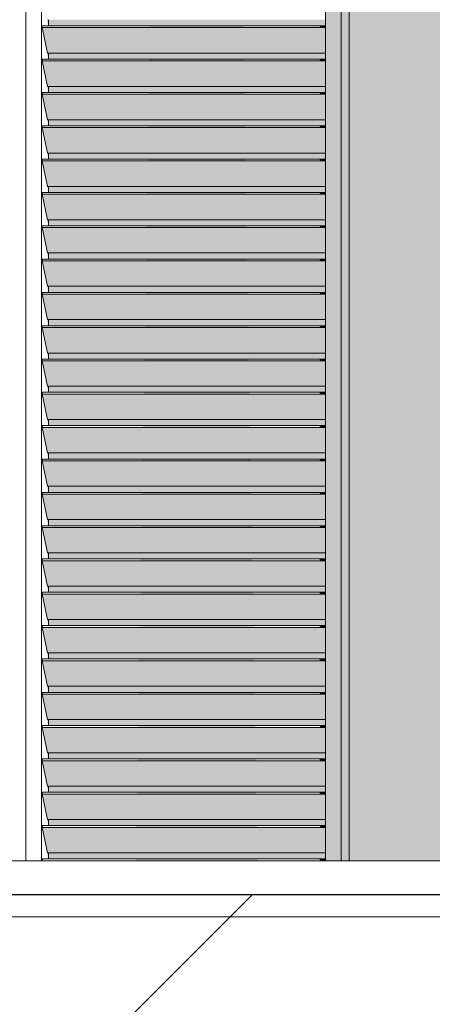
# Model space of a CAD drawing. Units: millimetres. Extents: x -3506209 to -3074795, y -82200 to 18485.
# Drawn here: x -3254664 to -3253926, y -157 to 1606 of the extents above; entities that cross this region are included whole.
import ezdxf

# ---------------------------------------------------------------- set-up
doc = ezdxf.new("R2010")
doc.units = ezdxf.units.MM
doc.header["$MEASUREMENT"] = 0
for name, color, linetype, lineweight in [('00 HACHURES.CBA_Stylo_No__10', 7, 'Continuous', 30), ('00 MURS.CBA_Stylo_No__9', 7, 'Continuous', 5), ('00 PARVIS_Stylo_No__9', 7, 'Continuous', 5), ('Portes ARCHICAD_Stylo_No__9', 7, 'Continuous', 5)]:
    doc.layers.add(name, color=color, linetype=linetype, lineweight=lineweight)
for name, color, linetype, lineweight, true_color in [('00 HACHURES.CBA_Stylo_No__252', 7, 'Continuous', 13, 0x929292), ('00 MURS.CBA_Stylo_No__252', 7, 'Continuous', 13, 0x929292), ('Portes ARCHICAD_Stylo_No__252', 7, 'Continuous', 13, 0x929292)]:
    doc.layers.add(name, color=color, linetype=linetype, lineweight=lineweight, true_color=true_color)
for name, color, linetype in [('00 MURS.CBA', 7, 'Continuous'), ('00 PARVIS', 7, 'Continuous'), ('Portes ARCHICAD', 7, 'Continuous')]:
    doc.layers.add(name, color=color, linetype=linetype)

# ---------------------------------------------------------------- blocks, each defined once
blk = doc.blocks.new('Elément de coupe_157', base_point=(-3251524.6, 0))
at = {"layer": '00 MURS.CBA', "linetype": 'Continuous', "lineweight": 0, "true_color": 0x9c9c9c}
blk.add_hatch(color=253, dxfattribs=at).paths.add_polyline_path([(-3270606.1, 200), (-3268347.3, 200), (-3268347.3, 100), (-3267573.8, 100), (-3267573.8, 2100), (-3266057.4, 2100), (-3266057.4, 100), (-3265436.1, 100), (-3265436.1, 108.3), (-3265428.1, 110), (-3265428.1, 2100), (-3264859.5, 2100), (-3264859.5, 100), (-3262198.9, 100), (-3262198.9, 108.3), (-3262190.9, 110), (-3262190.9, 2100), (-3261622.2, 2100), (-3261622.2, 100), (-3261397.3, 100), (-3261397.3, 2100), (-3259880.9, 2100), (-3259880.9, 100), (-3255590.8, 100), (-3255590.8, 2100), (-3254074.3, 2100), (-3254074.3, 100), (-3252203.4, 100), (-3252203.4, 2730), (-3253342.7, 2730), (-3253315.6, 210), (-3253485.2, 210), (-3253458.1, 2730), (-3270606.1, 2730)])
blk = doc.blocks.new('Elément de coupe_455', base_point=(-3251524.6, 0))
at = {"layer": '00 PARVIS_Stylo_No__9', "color": 7, "linetype": 'Continuous', "lineweight": 5, "flags": 128}
blk.add_lwpolyline([(-3249272, 0), (-3255561.1, 0), (-3255600.8, 0), (-3255671.1, 0), (-3255715.1, 0), (-3255790.2, 0)], dxfattribs=at)
blk = doc.blocks.new('Elément de coupe_627', base_point=(-3251524.6, 0))
at = {"layer": '00 MURS.CBA', "linetype": 'Continuous', "lineweight": 0, "true_color": 0x9c9c9c}
for points in [[(-3254117, 1606.4), (-3254612.6, 1606.4), (-3254612.6, 1595.6), (-3254117, 1595.6)], [(-3254117, 1546.7), (-3254612.6, 1546.7), (-3254612.6, 1536), (-3254117, 1536)], [(-3254612.6, 1487.1), (-3254612.6, 1476.3), (-3254117, 1476.3), (-3254117, 1487.1)], [(-3254612.6, 1416.6), (-3254117, 1416.6), (-3254117, 1427.4), (-3254612.6, 1427.4)], [(-3254612.6, 1367.7), (-3254612.6, 1356.9), (-3254117, 1356.9), (-3254117, 1367.7)], [(-3254612.6, 1297.2), (-3254117, 1297.2), (-3254117, 1308), (-3254612.6, 1308)], [(-3254612.6, 1237.6), (-3254117, 1237.6), (-3254117, 1248.3), (-3254612.6, 1248.3)], [(-3254612.6, 1188.7), (-3254612.6, 1177.9), (-3254117, 1177.9), (-3254117, 1188.7)], [(-3254612.6, 1118.2), (-3254117, 1118.2), (-3254117, 1129), (-3254612.6, 1129)], [(-3254117, 1069.3), (-3254612.6, 1069.3), (-3254612.6, 1058.5), (-3254117, 1058.5)], [(-3254117, 1009.6), (-3254612.6, 1009.6), (-3254612.6, 998.8), (-3254117, 998.8)], [(-3254612.6, 950), (-3254612.6, 939.2), (-3254117, 939.2), (-3254117, 950)], [(-3254612.6, 879.5), (-3254117, 879.5), (-3254117, 890.3), (-3254612.6, 890.3)], [(-3254117, 830.6), (-3254612.6, 830.6), (-3254612.6, 819.8), (-3254117, 819.8)], [(-3254612.6, 770.9), (-3254612.6, 760.1), (-3254117, 760.1), (-3254117, 770.9)], [(-3254612.6, 700.4), (-3254117, 700.4), (-3254117, 711.2), (-3254612.6, 711.2)], [(-3254117, 651.6), (-3254612.6, 651.6), (-3254612.6, 640.8), (-3254117, 640.8)], [(-3254117, 591.9), (-3254612.6, 591.9), (-3254612.6, 581.1), (-3254117, 581.1)], [(-3254612.6, 521.4), (-3254117, 521.4), (-3254117, 532.2), (-3254612.6, 532.2)], [(-3254612.6, 472.5), (-3254612.6, 461.7), (-3254117, 461.7), (-3254117, 472.5)], [(-3254612.6, 402), (-3254117, 402), (-3254117, 412.8), (-3254612.6, 412.8)], [(-3254612.6, 342.4), (-3254117, 342.4), (-3254117, 353.2), (-3254612.6, 353.2)], [(-3254612.6, 282.7), (-3254117, 282.7), (-3254117, 293.5), (-3254612.6, 293.5)], [(-3254117, 233.8), (-3254612.6, 233.8), (-3254612.6, 223), (-3254117, 223)], [(-3254612.6, 174.1), (-3254612.6, 163.3), (-3254117, 163.3), (-3254117, 174.1)], [(-3254612.6, 103.6), (-3254117, 103.6), (-3254117, 114.4), (-3254612.6, 114.4)]]:
    blk.add_hatch(color=253, dxfattribs=at).paths.add_polyline_path(points)
at = {"layer": '00 MURS.CBA_Stylo_No__252', "linetype": 'Continuous', "lineweight": 0, "true_color": 0x242424}
for points in [[(-3254117, 1606.4), (-3254612.6, 1606.4), (-3254612.6, 1595.6), (-3254117, 1595.6)], [(-3254117, 1546.7), (-3254612.6, 1546.7), (-3254612.6, 1536), (-3254117, 1536)], [(-3254612.6, 1487.1), (-3254612.6, 1476.3), (-3254117, 1476.3), (-3254117, 1487.1)], [(-3254612.6, 1416.6), (-3254117, 1416.6), (-3254117, 1427.4), (-3254612.6, 1427.4)], [(-3254117, 1367.7), (-3254612.6, 1367.7), (-3254612.6, 1357.9), (-3254499.6, 1357.9), (-3254499.6, 1356.9), (-3254117, 1356.9)], [(-3254612.6, 1308), (-3254612.6, 1298.2), (-3254499.6, 1298.2), (-3254499.6, 1297.2), (-3254117, 1297.2), (-3254117, 1308)], [(-3254612.6, 1238.5), (-3254499.6, 1238.5), (-3254499.6, 1237.6), (-3254117, 1237.6), (-3254117, 1248.3), (-3254612.6, 1248.3)], [(-3254117, 1188.7), (-3254612.6, 1188.7), (-3254612.6, 1178.8), (-3254499.6, 1178.8), (-3254499.6, 1177.9), (-3254117, 1177.9)], [(-3254612.6, 1119.2), (-3254499.6, 1119.2), (-3254499.6, 1118.2), (-3254117, 1118.2), (-3254117, 1129), (-3254612.6, 1129)], [(-3254612.6, 1069.3), (-3254612.6, 1059.5), (-3254499.6, 1059.5), (-3254499.6, 1058.5), (-3254117, 1058.5), (-3254117, 1069.3)], [(-3254612.6, 1009.6), (-3254612.6, 999.8), (-3254499.6, 999.8), (-3254499.6, 998.8), (-3254117, 998.8), (-3254117, 1009.6)], [(-3254117, 950), (-3254612.6, 950), (-3254612.6, 940.1), (-3254499.6, 940.1), (-3254499.6, 939.2), (-3254117, 939.2)], [(-3254612.6, 890.3), (-3254612.6, 880.4), (-3254499.6, 880.4), (-3254499.6, 879.5), (-3254117, 879.5), (-3254117, 890.3)], [(-3254612.6, 830.6), (-3254612.6, 820.8), (-3254499.6, 820.8), (-3254499.6, 819.8), (-3254117, 819.8), (-3254117, 830.6)], [(-3254117, 770.9), (-3254612.6, 770.9), (-3254612.6, 761.1), (-3254499.6, 761.1), (-3254499.6, 760.1), (-3254117, 760.1)], [(-3254612.6, 701.4), (-3254499.6, 701.4), (-3254499.6, 700.4), (-3254117, 700.4), (-3254117, 711.2), (-3254612.6, 711.2)], [(-3254612.6, 651.6), (-3254612.6, 641.7), (-3254499.6, 641.7), (-3254499.6, 640.8), (-3254117, 640.8), (-3254117, 651.6)], [(-3254612.6, 582), (-3254499.6, 582), (-3254499.6, 581.1), (-3254117, 581.1), (-3254117, 591.9), (-3254612.6, 591.9)], [(-3254612.6, 522.4), (-3254499.6, 522.4), (-3254499.6, 521.4), (-3254117, 521.4), (-3254117, 532.2), (-3254612.6, 532.2)], [(-3254612.6, 462.7), (-3254499.6, 462.7), (-3254499.6, 461.7), (-3254117, 461.7), (-3254117, 472.5), (-3254612.6, 472.5)], [(-3254612.6, 403), (-3254499.6, 403), (-3254499.6, 402), (-3254117, 402), (-3254117, 412.8), (-3254612.6, 412.8)], [(-3254612.6, 353.2), (-3254612.6, 343.3), (-3254499.6, 343.3), (-3254499.6, 342.4), (-3254117, 342.4), (-3254117, 353.2)], [(-3254612.6, 293.5), (-3254612.6, 283.7), (-3254499.6, 283.7), (-3254499.6, 282.7), (-3254117, 282.7), (-3254117, 293.5)], [(-3254612.6, 233.8), (-3254612.6, 224), (-3254499.6, 224), (-3254499.6, 223), (-3254117, 223), (-3254117, 233.8)], [(-3254612.6, 164.3), (-3254499.6, 164.3), (-3254499.6, 163.3), (-3254117, 163.3), (-3254117, 174.1), (-3254612.6, 174.1)], [(-3254612.6, 114.4), (-3254612.6, 104.6), (-3254499.6, 104.6), (-3254499.6, 103.6), (-3254117, 103.6), (-3254117, 114.4)]]:
    blk.add_hatch(color=250, dxfattribs=at).paths.add_polyline_path(points)
blk = doc.blocks.new('Elément de coupe_667', base_point=(-3251524.6, 0))
at = {"layer": 'Portes ARCHICAD', "linetype": 'Continuous', "lineweight": 0, "true_color": 0xb1a17d}
blk.add_hatch(color=33, dxfattribs=at).paths.add_polyline_path([(-3254088.7, 2068), (-3254088.7, 100), (-3254082.2, 100), (-3254074.3, 100), (-3254074.3, 2068)])
at = {"layer": 'Portes ARCHICAD_Stylo_No__252', "linetype": 'Continuous', "lineweight": 0, "true_color": 0x242424}
for points in [[(-3254653.6, 2068), (-3254653.6, 2015.7), (-3254625.3, 2015.7), (-3254625.3, 2018.8), (-3254117, 2018.8), (-3254117, 100), (-3254088.7, 100), (-3254088.7, 2068)], [(-3254088.7, 2068), (-3254088.7, 100), (-3254082.2, 100), (-3254074.3, 100), (-3254074.3, 2068)], [(-3254088.7, 2068), (-3254088.7, 100), (-3254088.7, 100), (-3254088.7, 2068)], [(-3254624.4, 1652.1), (-3254613.7, 1595.6), (-3254612.6, 1595.6), (-3254612.6, 1604.7), (-3254612.9, 1606.4), (-3254614.5, 1606.4)], [(-3254624.4, 1592.5), (-3254613.7, 1536), (-3254612.6, 1536), (-3254612.6, 1545.1), (-3254612.9, 1546.7), (-3254614.5, 1546.7)], [(-3254624.4, 1592.5), (-3254614.5, 1546.7), (-3254117, 1546.7), (-3254117, 1592.5)], [(-3254429.9, 1592.5), (-3254262.9, 1592.5), (-3254266, 1595.6), (-3254432.7, 1595.6)], [(-3254117, 1595.6), (-3254128.4, 1595.6), (-3254125.5, 1592.5), (-3254117, 1592.5)], [(-3254430.9, 1532.8), (-3254261.8, 1532.8), (-3254264.9, 1536), (-3254433.7, 1536)], [(-3254117, 1536), (-3254128.4, 1536), (-3254125.5, 1532.8), (-3254117, 1532.8)], [(-3254624.4, 1532.8), (-3254613.7, 1476.3), (-3254612.6, 1476.3), (-3254612.6, 1485.4), (-3254612.9, 1487.1), (-3254614.5, 1487.1)], [(-3254624.4, 1532.8), (-3254614.5, 1487.1), (-3254117, 1487.1), (-3254117, 1532.8)], [(-3254624.4, 1473.1), (-3254613.7, 1416.6), (-3254612.6, 1416.6), (-3254612.6, 1425.7), (-3254612.9, 1427.4), (-3254614.5, 1427.4)], [(-3254624.4, 1473.1), (-3254614.5, 1427.4), (-3254117, 1427.4), (-3254117, 1473.1)], [(-3254431.9, 1473.1), (-3254260.8, 1473.1), (-3254263.9, 1476.3), (-3254434.7, 1476.3)], [(-3254117, 1476.3), (-3254128.4, 1476.3), (-3254125.5, 1473.1), (-3254117, 1473.1)], [(-3254624.4, 1413.4), (-3254613.7, 1356.9), (-3254612.6, 1356.9), (-3254612.6, 1366), (-3254612.9, 1367.7), (-3254614.5, 1367.7)], [(-3254624.4, 1413.4), (-3254614.5, 1367.7), (-3254117, 1367.7), (-3254117, 1413.4)], [(-3254432.9, 1413.4), (-3254259.8, 1413.4), (-3254262.9, 1416.6), (-3254435.7, 1416.6)], [(-3254117, 1416.6), (-3254128.4, 1416.6), (-3254125.5, 1413.4), (-3254117, 1413.4)], [(-3254624.4, 1353.7), (-3254613.7, 1297.2), (-3254612.6, 1297.2), (-3254612.6, 1306.3), (-3254612.9, 1308), (-3254614.5, 1308)], [(-3254624.4, 1353.7), (-3254614.5, 1308), (-3254117, 1308), (-3254117, 1353.7)], [(-3254433.9, 1353.7), (-3254258.7, 1353.7), (-3254261.8, 1356.9), (-3254436.7, 1356.9)], [(-3254117, 1356.9), (-3254128.4, 1356.9), (-3254125.5, 1353.7), (-3254117, 1353.7)], [(-3254614.5, 1248.3), (-3254624.4, 1294.1), (-3254613.7, 1237.6), (-3254612.6, 1237.6), (-3254612.6, 1246.7), (-3254612.9, 1248.3)], [(-3254624.4, 1294.1), (-3254614.5, 1248.3), (-3254117, 1248.3), (-3254117, 1294.1)], [(-3254434.9, 1294.1), (-3254257.7, 1294.1), (-3254260.8, 1297.2), (-3254437.7, 1297.2)], [(-3254117, 1297.2), (-3254128.4, 1297.2), (-3254125.5, 1294.1), (-3254117, 1294.1)], [(-3254624.4, 1234.4), (-3254613.7, 1177.9), (-3254612.6, 1177.9), (-3254612.6, 1187), (-3254612.9, 1188.7), (-3254614.5, 1188.7)], [(-3254624.4, 1234.4), (-3254614.5, 1188.7), (-3254117, 1188.7), (-3254117, 1234.4)], [(-3254435.9, 1234.4), (-3254256.6, 1234.4), (-3254259.7, 1237.6), (-3254438.8, 1237.6)], [(-3254117, 1237.6), (-3254128.4, 1237.6), (-3254125.5, 1234.4), (-3254117, 1234.4)], [(-3254614.5, 1129), (-3254624.4, 1174.7), (-3254613.7, 1118.2), (-3254612.6, 1118.2), (-3254612.6, 1127.3), (-3254612.9, 1129)], [(-3254624.4, 1174.7), (-3254614.5, 1129), (-3254117, 1129), (-3254117, 1174.7)], [(-3254437, 1174.7), (-3254255.6, 1174.7), (-3254258.7, 1177.9), (-3254439.8, 1177.9)], [(-3254117, 1177.9), (-3254128.4, 1177.9), (-3254125.5, 1174.7), (-3254117, 1174.7)], [(-3254624.4, 1115), (-3254613.7, 1058.5), (-3254612.6, 1058.5), (-3254612.6, 1067.6), (-3254612.9, 1069.3), (-3254614.5, 1069.3)], [(-3254624.4, 1115), (-3254614.5, 1069.3), (-3254117, 1069.3), (-3254117, 1115)], [(-3254438, 1115), (-3254254.5, 1115), (-3254257.6, 1118.2), (-3254440.8, 1118.2)], [(-3254117, 1118.2), (-3254128.4, 1118.2), (-3254125.5, 1115), (-3254117, 1115)], [(-3254439, 1055.3), (-3254253.5, 1055.3), (-3254256.6, 1058.5), (-3254441.8, 1058.5)], [(-3254117, 1058.5), (-3254128.4, 1058.5), (-3254125.5, 1055.3), (-3254117, 1055.3)], [(-3254624.4, 1055.3), (-3254613.7, 998.8), (-3254612.6, 998.8), (-3254612.6, 1007.9), (-3254612.9, 1009.6), (-3254614.5, 1009.6)], [(-3254624.4, 1055.3), (-3254614.5, 1009.6), (-3254117, 1009.6), (-3254117, 1055.3)], [(-3254624.4, 995.7), (-3254613.7, 939.2), (-3254612.6, 939.2), (-3254612.6, 948.3), (-3254612.9, 950), (-3254614.5, 950)], [(-3254624.4, 995.7), (-3254614.5, 950), (-3254117, 950), (-3254117, 995.7)], [(-3254440, 995.7), (-3254252.5, 995.7), (-3254255.6, 998.8), (-3254442.8, 998.8)], [(-3254117, 998.8), (-3254128.4, 998.8), (-3254125.5, 995.7), (-3254117, 995.7)], [(-3254624.4, 936), (-3254613.7, 879.5), (-3254612.6, 879.5), (-3254612.6, 888.6), (-3254612.9, 890.3), (-3254614.5, 890.3)], [(-3254624.4, 936), (-3254614.5, 890.3), (-3254117, 890.3), (-3254117, 936)], [(-3254441, 936), (-3254251.4, 936), (-3254254.5, 939.2), (-3254443.8, 939.2)], [(-3254117, 939.2), (-3254128.4, 939.2), (-3254125.5, 936), (-3254117, 936)], [(-3254624.4, 876.3), (-3254613.7, 819.8), (-3254612.6, 819.8), (-3254612.6, 828.9), (-3254612.9, 830.6), (-3254614.5, 830.6)], [(-3254624.4, 876.3), (-3254614.5, 830.6), (-3254117, 830.6), (-3254117, 876.3)], [(-3254442, 876.3), (-3254250.4, 876.3), (-3254253.5, 879.5), (-3254444.8, 879.5)], [(-3254117, 879.5), (-3254128.4, 879.5), (-3254125.5, 876.3), (-3254117, 876.3)], [(-3254624.4, 816.6), (-3254613.7, 760.1), (-3254612.6, 760.1), (-3254612.6, 769.2), (-3254612.9, 770.9), (-3254614.5, 770.9)], [(-3254624.4, 816.6), (-3254614.5, 770.9), (-3254117, 770.9), (-3254117, 816.6)], [(-3254443, 816.6), (-3254249.3, 816.6), (-3254252.4, 819.8), (-3254445.9, 819.8)], [(-3254117, 819.8), (-3254128.4, 819.8), (-3254125.5, 816.6), (-3254117, 816.6)], [(-3254444, 756.9), (-3254248.3, 756.9), (-3254251.4, 760.1), (-3254446.9, 760.1)], [(-3254117, 760.1), (-3254128.4, 760.1), (-3254125.5, 756.9), (-3254117, 756.9)], [(-3254624.4, 756.9), (-3254613.7, 700.4), (-3254612.6, 700.4), (-3254612.6, 709.5), (-3254612.9, 711.2), (-3254614.5, 711.2)], [(-3254624.4, 756.9), (-3254614.5, 711.2), (-3254117, 711.2), (-3254117, 756.9)], [(-3254614.5, 651.6), (-3254624.4, 697.3), (-3254613.7, 640.8), (-3254612.6, 640.8), (-3254612.6, 649.9), (-3254612.9, 651.6)], [(-3254624.4, 697.3), (-3254614.5, 651.6), (-3254117, 651.6), (-3254117, 697.3)], [(-3254445.1, 697.3), (-3254247.2, 697.3), (-3254250.3, 700.4), (-3254447.9, 700.4)], [(-3254117, 700.4), (-3254128.4, 700.4), (-3254125.5, 697.3), (-3254117, 697.3)], [(-3254614.5, 591.9), (-3254624.4, 637.6), (-3254613.7, 581.1), (-3254612.6, 581.1), (-3254612.6, 590.2), (-3254612.9, 591.9)], [(-3254624.4, 637.6), (-3254614.5, 591.9), (-3254117, 591.9), (-3254117, 637.6)], [(-3254446.1, 637.6), (-3254246.2, 637.6), (-3254249.3, 640.8), (-3254448.9, 640.8)], [(-3254117, 640.8), (-3254128.4, 640.8), (-3254125.5, 637.6), (-3254117, 637.6)], [(-3254614.5, 532.2), (-3254624.4, 577.9), (-3254613.7, 521.4), (-3254612.6, 521.4), (-3254612.6, 530.5), (-3254612.9, 532.2)], [(-3254624.4, 577.9), (-3254614.5, 532.2), (-3254117, 532.2), (-3254117, 577.9)], [(-3254447.1, 577.9), (-3254245.1, 577.9), (-3254248.3, 581.1), (-3254449.9, 581.1)], [(-3254117, 581.1), (-3254128.4, 581.1), (-3254125.5, 577.9), (-3254117, 577.9)], [(-3254614.5, 472.5), (-3254624.4, 518.2), (-3254613.7, 461.7), (-3254612.6, 461.7), (-3254612.6, 470.8), (-3254612.9, 472.5)], [(-3254624.4, 518.2), (-3254614.5, 472.5), (-3254117, 472.5), (-3254117, 518.2)], [(-3254448.1, 518.2), (-3254244.1, 518.2), (-3254247.2, 521.4), (-3254450.9, 521.4)], [(-3254117, 521.4), (-3254128.4, 521.4), (-3254125.5, 518.2), (-3254117, 518.2)], [(-3254614.5, 412.8), (-3254624.4, 458.5), (-3254613.7, 402), (-3254612.6, 402), (-3254612.6, 411.1), (-3254612.9, 412.8)], [(-3254624.4, 458.5), (-3254614.5, 412.8), (-3254117, 412.8), (-3254117, 458.5)], [(-3254449.1, 458.5), (-3254243.1, 458.5), (-3254246.2, 461.7), (-3254451.9, 461.7)], [(-3254117, 461.7), (-3254128.4, 461.7), (-3254125.5, 458.5), (-3254117, 458.5)], [(-3254614.5, 353.2), (-3254624.4, 398.9), (-3254613.7, 342.4), (-3254612.6, 342.4), (-3254612.6, 351.5), (-3254612.9, 353.2)], [(-3254624.4, 398.9), (-3254614.5, 353.2), (-3254117, 353.2), (-3254117, 398.9)], [(-3254450.1, 398.9), (-3254242, 398.9), (-3254245.1, 402), (-3254452.9, 402)], [(-3254117, 402), (-3254128.4, 402), (-3254125.5, 398.9), (-3254117, 398.9)], [(-3254614.5, 293.5), (-3254624.4, 339.2), (-3254613.7, 282.7), (-3254612.6, 282.7), (-3254612.6, 291.8), (-3254612.9, 293.5)], [(-3254624.4, 339.2), (-3254614.5, 293.5), (-3254117, 293.5), (-3254117, 339.2)], [(-3254451.1, 339.2), (-3254241, 339.2), (-3254244.1, 342.4), (-3254454, 342.4)], [(-3254117, 342.4), (-3254128.4, 342.4), (-3254125.5, 339.2), (-3254117, 339.2)], [(-3254452.1, 279.5), (-3254239.9, 279.5), (-3254243, 282.7), (-3254455, 282.7)], [(-3254117, 282.7), (-3254128.4, 282.7), (-3254125.5, 279.5), (-3254117, 279.5)], [(-3254614.5, 233.8), (-3254624.4, 279.5), (-3254613.7, 223), (-3254612.6, 223), (-3254612.6, 232.1), (-3254612.9, 233.8)], [(-3254624.4, 279.5), (-3254614.5, 233.8), (-3254117, 233.8), (-3254117, 279.5)], [(-3254614.5, 174.1), (-3254624.4, 219.8), (-3254613.7, 163.3), (-3254612.6, 163.3), (-3254612.6, 172.4), (-3254612.9, 174.1)], [(-3254624.4, 219.8), (-3254614.5, 174.1), (-3254117, 174.1), (-3254117, 219.8)], [(-3254453.2, 219.8), (-3254238.9, 219.8), (-3254242, 223), (-3254456, 223)], [(-3254117, 223), (-3254128.4, 223), (-3254125.5, 219.8), (-3254117, 219.8)], [(-3254614.5, 114.4), (-3254624.4, 160.2), (-3254613.7, 103.6), (-3254612.6, 103.6), (-3254612.6, 112.7), (-3254612.9, 114.4)], [(-3254624.4, 160.2), (-3254614.5, 114.4), (-3254117, 114.4), (-3254117, 160.2)], [(-3254454.2, 160.2), (-3254237.8, 160.2), (-3254241, 163.3), (-3254457, 163.3)], [(-3254117, 163.3), (-3254128.4, 163.3), (-3254125.5, 160.2), (-3254117, 160.2)], [(-3254624.4, 100.5), (-3254624.3, 100), (-3254624.3, 100)], [(-3254624.4, 100.5), (-3254624.3, 100), (-3254117, 100), (-3254117, 100.5)], [(-3254455.2, 100.5), (-3254236.8, 100.5), (-3254239.9, 103.6), (-3254458, 103.6)], [(-3254117, 103.6), (-3254128.4, 103.6), (-3254125.5, 100.5), (-3254117, 100.5)]]:
    blk.add_hatch(color=250, dxfattribs=at).paths.add_polyline_path(points)
at = {"layer": 'Portes ARCHICAD_Stylo_No__9', "color": 7, "linetype": 'Continuous', "lineweight": 5}
for p, q in [((-3254074.3, 2100), (-3254074.3, 100)), ((-3254653.6, 100), (-3254653.6, 2068)), ((-3254653.6, 100), (-3254653.6, 2068)), ((-3254653.6, 100), (-3254653.6, 2068)), ((-3254088.7, 2068), (-3254088.7, 100)), ((-3254088.7, 100), (-3254088.7, 2068)), ((-3254625.3, 100), (-3254625.3, 2018.8)), ((-3254117, 2018.8), (-3254117, 100)), ((-3254612.6, 1606.4), (-3254612.6, 1595.6)), ((-3254624.4, 1592.5), (-3254623.4, 1595.6)), ((-3254117, 1592.5), (-3254624.4, 1592.5)), ((-3254624.4, 1592.5), (-3254614.5, 1546.7)), ((-3254117, 1595.6), (-3254623.4, 1595.6)), ((-3254624.4, 1532.8), (-3254623.4, 1536)), ((-3254117, 1536), (-3254623.4, 1536)), ((-3254614.5, 1546.7), (-3254117, 1546.7)), ((-3254612.6, 1546.7), (-3254612.6, 1536)), ((-3254117, 1532.8), (-3254624.4, 1532.8)), ((-3254624.4, 1532.8), (-3254614.5, 1487.1)), ((-3254614.5, 1487.1), (-3254117, 1487.1)), ((-3254612.6, 1487.1), (-3254612.6, 1476.3)), ((-3254624.4, 1473.1), (-3254623.4, 1476.3)), ((-3254117, 1473.1), (-3254624.4, 1473.1)), ((-3254624.4, 1473.1), (-3254614.5, 1427.4)), ((-3254117, 1476.3), (-3254623.4, 1476.3)), ((-3254624.4, 1413.4), (-3254623.4, 1416.6)), ((-3254117, 1413.4), (-3254624.4, 1413.4)), ((-3254624.4, 1413.4), (-3254614.5, 1367.7)), ((-3254117, 1416.6), (-3254623.4, 1416.6)), ((-3254614.5, 1427.4), (-3254117, 1427.4)), ((-3254612.6, 1427.4), (-3254612.6, 1416.6)), ((-3254614.5, 1367.7), (-3254117, 1367.7)), ((-3254612.6, 1367.7), (-3254612.6, 1356.9)), ((-3254624.4, 1353.7), (-3254623.4, 1356.9)), ((-3254117, 1353.7), (-3254624.4, 1353.7)), ((-3254624.4, 1353.7), (-3254614.5, 1308)), ((-3254117, 1356.9), (-3254623.4, 1356.9)), ((-3254614.5, 1308), (-3254117, 1308)), ((-3254612.6, 1308), (-3254612.6, 1297.2)), ((-3254624.4, 1294.1), (-3254623.4, 1297.2)), ((-3254117, 1294.1), (-3254624.4, 1294.1)), ((-3254624.4, 1294.1), (-3254614.5, 1248.3)), ((-3254117, 1297.2), (-3254623.4, 1297.2)), ((-3254624.4, 1234.4), (-3254623.4, 1237.6)), ((-3254117, 1234.4), (-3254624.4, 1234.4)), ((-3254624.4, 1234.4), (-3254614.5, 1188.7)), ((-3254117, 1237.6), (-3254623.4, 1237.6)), ((-3254614.5, 1248.3), (-3254117, 1248.3)), ((-3254612.6, 1248.3), (-3254612.6, 1237.6)), ((-3254614.5, 1188.7), (-3254117, 1188.7)), ((-3254612.6, 1188.7), (-3254612.6, 1177.9)), ((-3254624.4, 1174.7), (-3254623.4, 1177.9)), ((-3254117, 1174.7), (-3254624.4, 1174.7)), ((-3254624.4, 1174.7), (-3254614.5, 1129)), ((-3254117, 1177.9), (-3254623.4, 1177.9)), ((-3254614.5, 1129), (-3254117, 1129)), ((-3254612.6, 1129), (-3254612.6, 1118.2)), ((-3254624.4, 1115), (-3254623.4, 1118.2)), ((-3254117, 1115), (-3254624.4, 1115)), ((-3254624.4, 1115), (-3254614.5, 1069.3)), ((-3254117, 1118.2), (-3254623.4, 1118.2)), ((-3254624.4, 1055.3), (-3254623.4, 1058.5)), ((-3254117, 1058.5), (-3254623.4, 1058.5)), ((-3254614.5, 1069.3), (-3254117, 1069.3)), ((-3254612.6, 1069.3), (-3254612.6, 1058.5)), ((-3254117, 1055.3), (-3254624.4, 1055.3)), ((-3254624.4, 1055.3), (-3254614.5, 1009.6)), ((-3254614.5, 1009.6), (-3254117, 1009.6)), ((-3254612.6, 1009.6), (-3254612.6, 998.8)), ((-3254624.4, 995.7), (-3254623.4, 998.8)), ((-3254117, 995.7), (-3254624.4, 995.7)), ((-3254624.4, 995.7), (-3254614.5, 950)), ((-3254117, 998.8), (-3254623.4, 998.8)), ((-3254624.4, 936), (-3254623.4, 939.2)), ((-3254117, 936), (-3254624.4, 936)), ((-3254624.4, 936), (-3254614.5, 890.3)), ((-3254117, 939.2), (-3254623.4, 939.2)), ((-3254614.5, 950), (-3254117, 950)), ((-3254612.6, 950), (-3254612.6, 939.2)), ((-3254614.5, 890.3), (-3254117, 890.3)), ((-3254612.6, 890.3), (-3254612.6, 879.5)), ((-3254624.4, 876.3), (-3254623.4, 879.5)), ((-3254117, 876.3), (-3254624.4, 876.3)), ((-3254624.4, 876.3), (-3254614.5, 830.6)), ((-3254117, 879.5), (-3254623.4, 879.5)), ((-3254614.5, 830.6), (-3254117, 830.6)), ((-3254612.6, 830.6), (-3254612.6, 819.8)), ((-3254624.4, 816.6), (-3254623.4, 819.8)), ((-3254117, 816.6), (-3254624.4, 816.6)), ((-3254624.4, 816.6), (-3254614.5, 770.9)), ((-3254117, 819.8), (-3254623.4, 819.8)), ((-3254624.4, 756.9), (-3254623.4, 760.1)), ((-3254117, 760.1), (-3254623.4, 760.1)), ((-3254614.5, 770.9), (-3254117, 770.9)), ((-3254612.6, 770.9), (-3254612.6, 760.1)), ((-3254624.4, 756.9), (-3254614.5, 711.2)), ((-3254117, 756.9), (-3254624.4, 756.9)), ((-3254614.5, 711.2), (-3254117, 711.2)), ((-3254612.6, 711.2), (-3254612.6, 700.4)), ((-3254624.4, 697.3), (-3254623.4, 700.4)), ((-3254117, 697.3), (-3254624.4, 697.3)), ((-3254624.4, 697.3), (-3254614.5, 651.6)), ((-3254117, 700.4), (-3254623.4, 700.4)), ((-3254624.4, 637.6), (-3254623.4, 640.8)), ((-3254117, 637.6), (-3254624.4, 637.6)), ((-3254624.4, 637.6), (-3254614.5, 591.9)), ((-3254117, 640.8), (-3254623.4, 640.8)), ((-3254614.5, 651.6), (-3254117, 651.6)), ((-3254612.6, 651.6), (-3254612.6, 640.8)), ((-3254614.5, 591.9), (-3254117, 591.9)), ((-3254612.6, 591.9), (-3254612.6, 581.1)), ((-3254624.4, 577.9), (-3254623.4, 581.1)), ((-3254117, 577.9), (-3254624.4, 577.9)), ((-3254624.4, 577.9), (-3254614.5, 532.2)), ((-3254117, 581.1), (-3254623.4, 581.1)), ((-3254614.5, 532.2), (-3254117, 532.2)), ((-3254612.6, 532.2), (-3254612.6, 521.4)), ((-3254624.4, 518.2), (-3254623.4, 521.4)), ((-3254117, 518.2), (-3254624.4, 518.2)), ((-3254624.4, 518.2), (-3254614.5, 472.5)), ((-3254117, 521.4), (-3254623.4, 521.4)), ((-3254624.4, 458.5), (-3254623.4, 461.7)), ((-3254117, 458.5), (-3254624.4, 458.5)), ((-3254624.4, 458.5), (-3254614.5, 412.8)), ((-3254117, 461.7), (-3254623.4, 461.7)), ((-3254614.5, 472.5), (-3254117, 472.5)), ((-3254612.6, 472.5), (-3254612.6, 461.7)), ((-3254614.5, 412.8), (-3254117, 412.8)), ((-3254612.6, 412.8), (-3254612.6, 402)), ((-3254624.4, 398.9), (-3254623.4, 402)), ((-3254117, 398.9), (-3254624.4, 398.9)), ((-3254624.4, 398.9), (-3254614.5, 353.2)), ((-3254117, 402), (-3254623.4, 402)), ((-3254614.5, 353.2), (-3254117, 353.2)), ((-3254612.6, 353.2), (-3254612.6, 342.4)), ((-3254624.4, 339.2), (-3254623.4, 342.4)), ((-3254624.4, 339.2), (-3254614.5, 293.5)), ((-3254117, 339.2), (-3254624.4, 339.2)), ((-3254117, 342.4), (-3254623.4, 342.4)), ((-3254624.4, 279.5), (-3254623.4, 282.7)), ((-3254117, 282.7), (-3254623.4, 282.7)), ((-3254614.5, 293.5), (-3254117, 293.5)), ((-3254612.6, 293.5), (-3254612.6, 282.7)), ((-3254624.4, 279.5), (-3254614.5, 233.8)), ((-3254117, 279.5), (-3254624.4, 279.5)), ((-3254614.5, 233.8), (-3254117, 233.8)), ((-3254612.6, 233.8), (-3254612.6, 223)), ((-3254624.4, 219.8), (-3254623.4, 223)), ((-3254624.4, 219.8), (-3254614.5, 174.1)), ((-3254117, 219.8), (-3254624.4, 219.8)), ((-3254117, 223), (-3254623.4, 223)), ((-3254624.4, 160.2), (-3254623.4, 163.3)), ((-3254117, 160.2), (-3254624.4, 160.2)), ((-3254624.4, 160.2), (-3254614.5, 114.4)), ((-3254117, 163.3), (-3254623.4, 163.3)), ((-3254614.5, 174.1), (-3254117, 174.1)), ((-3254612.6, 174.1), (-3254612.6, 163.3)), ((-3254614.5, 114.4), (-3254117, 114.4)), ((-3254612.6, 114.4), (-3254612.6, 103.6)), ((-3254624.4, 100.5), (-3254623.4, 103.6)), ((-3254624.4, 100.5), (-3254624.3, 100)), ((-3254117, 100.5), (-3254624.4, 100.5)), ((-3254117, 103.6), (-3254623.4, 103.6))]:
    blk.add_line(p, q, dxfattribs=at)
blk = doc.blocks.new('Elément de coupe_713', base_point=(-3251524.6, 0))
at = {"layer": '00 MURS.CBA_Stylo_No__9', "color": 7, "linetype": 'Continuous', "lineweight": 5}
blk.add_line((-3254082.2, 100), (-3260265, 100), dxfattribs=at)
blk = doc.blocks.new('Elément de coupe_720', base_point=(-3251524.6, 0))
at = {"layer": '00 MURS.CBA_Stylo_No__9', "color": 7, "linetype": 'Continuous', "lineweight": 5}
for p, q in [((-3254082.2, 100), (-3254024.2, 100)), ((-3254024.2, 100), (-3253905.3, 100))]:
    blk.add_line(p, q, dxfattribs=at)

msp = doc.modelspace()

# ---------------------------------------------------------------- hatches: boundary and pattern name
at = {"layer": '00 HACHURES.CBA_Stylo_No__252', "linetype": 'Continuous', "lineweight": 13, "true_color": 0x929292}
h = msp.add_hatch(dxfattribs=at)
h.set_pattern_fill('LAMBRISSAGE_VERTICAL_150', color=252, style=0, pattern_type=2)
h.set_pattern_definition([(225, (-3290502, -70155.3), (-1060.66, 1060.66), [])])
h.paths.add_polyline_path([(-3074794.8, -82200), (-3506209.3, -82200), (-3506209.3, 40), (-3074794.8, 40)])

# ---------------------------------------------------------------- linework, layer by layer
at = {"layer": '00 HACHURES.CBA_Stylo_No__10', "color": 7, "linetype": 'Continuous', "lineweight": 30, "flags": 128}
msp.add_lwpolyline([(-3074794.8, -82200), (-3506209.3, -82200), (-3506209.3, 40), (-3074794.8, 40)], close=True, dxfattribs=at)

# ---------------------------------------------------------------- block references
at = {"layer": '00 MURS.CBA', "lineweight": 0}
for name in ['Elément de coupe_157', 'Elément de coupe_627', 'Elément de coupe_713', 'Elément de coupe_720']:
    msp.add_blockref(name, (-3251524.6, 0), dxfattribs=at)
at = {"layer": '00 PARVIS', "lineweight": 0}
msp.add_blockref('Elément de coupe_455', (-3251524.6, 0), dxfattribs=at)
at = {"layer": 'Portes ARCHICAD', "lineweight": 0}
msp.add_blockref('Elément de coupe_667', (-3251524.6, 0), dxfattribs=at)

doc.saveas('drawing.dxf')
